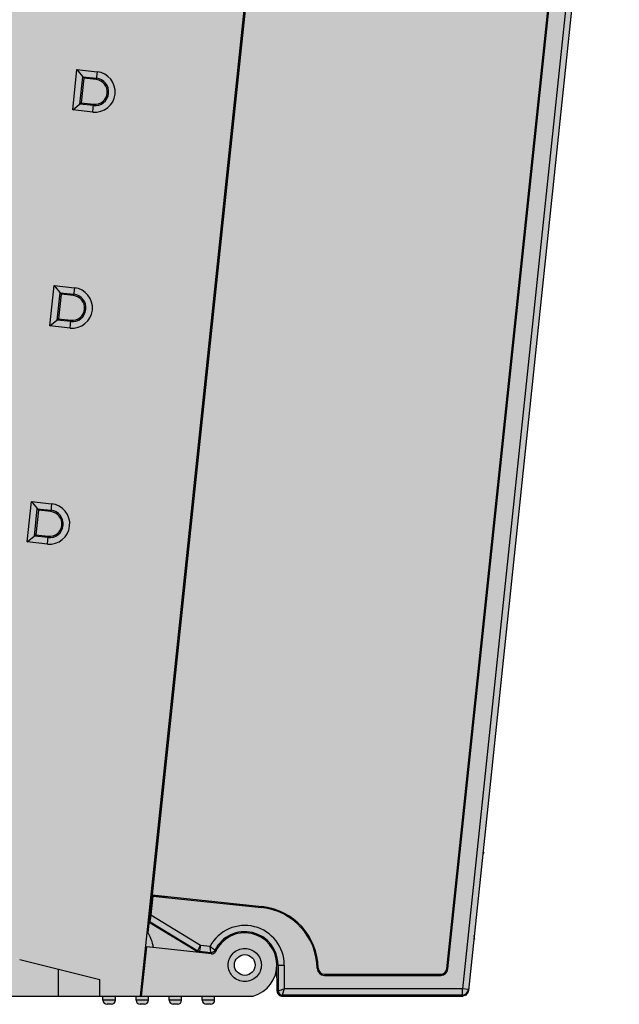
# Model space of a CAD drawing. Units: millimetres. Extents: x 409 to 5633, y 492 to 5392.
# Drawn here: x 5406 to 5435, y 3426 to 3474 of the extents above; entities that cross this region are included whole.
import ezdxf

# ---------------------------------------------------------------- set-up
doc = ezdxf.new("R2010")
doc.units = ezdxf.units.MM

msp = doc.modelspace()

# ---------------------------------------------------------------- hatches: boundary and pattern name
at = {"lineweight": 30}
h = msp.add_hatch(color=252, dxfattribs=at)
h.dxf.hatch_style = 1
h.set_gradient(color1=(147, 149, 152), color2=(199, 200, 202), name='INVCURVED')
edge = h.paths.add_edge_path()
edge.add_arc((5431.465057760477, 3526.248034440196), 2.452031387655642, 161.5378197368046, 265.257538686576)
edge.add_line((5431.262330955989, 3523.804397853304), (5431.262330955989, 3524.27454035345))
edge.add_line((5431.262330955989, 3524.27454035345), (5431.262330955989, 3528.824540353446))
edge.add_line((5431.262330955989, 3528.824540353446), (5369.262330955989, 3528.824540353446))
edge.add_line((5369.262330955989, 3528.824540353446), (5369.262330955989, 3524.274540353477))
edge.add_line((5369.262330955989, 3524.274540353477), (5371.142900956565, 3523.804397853304))
edge.add_arc((5371.501039092221, 3525.396628435803), 1.632011382330146, 257.3235124229992, 454.0619125065131)
edge.add_line((5371.385436581612, 3527.024540353445), (5429.139225330411, 3527.024540353445))
h.paths.add_polyline_path([(5433.262330955989, 3524.774540353452), (5433.262330955989, 3529.024540353445), (5431.262330955989, 3529.024540353445), (5431.262330955989, 3524.274540353477)])
edge = h.paths.add_edge_path()
edge.add_line((5367.048276352289, 3489.343674942691), (5366.955785301601, 3489.145327244478))
edge.add_arc((5368.012330955989, 3491.41109671205), 2.499999999997841, 203.1907708320685, 244.9999999990788, ccw=False)
edge.add_line((5365.714333997879, 3490.426612085197), (5365.262330955989, 3490.574540353453))
edge.add_line((5365.262330955989, 3490.574540353453), (5365.262330955989, 3528.824540353446))
edge.add_line((5365.262330955989, 3528.824540353446), (5367.262330955989, 3528.824540353446))
edge.add_line((5367.262330955989, 3528.824540353446), (5367.262330955989, 3489.678852959472))
edge.add_line((5367.262330955989, 3489.678852959472), (5367.416675380358, 3489.606880972397))
edge.add_arc((5368.012330955989, 3491.411096712047), 1.899999999995072, 222.179253597564, 251.7295390450457, ccw=False)
edge.add_line((5366.604340187176, 3490.135337332336), (5366.002373807016, 3490.332344511298))
edge.add_arc((5368.012330955991, 3491.411096712052), 2.281147529501139, 208.2226367833385, 244.9999999997025)
edge = h.paths.add_edge_path()
edge.add_ellipse((5434.471286118591, 3524.824540353453), major_axis=(-0.7500285588, 1.665397950212366e-16), ratio=0.9999619231, start_angle=180.0000000018065, end_angle=270)
edge.add_line((5434.471286118751, 3525.574540353453), (5433.262330955989, 3525.574540353453))
edge.add_line((5433.262330955989, 3525.574540353453), (5433.262330955989, 3524.774540353452))
edge.add_line((5433.262330955989, 3524.774540353452), (5430.417929923582, 3524.274540353477))
edge.add_line((5430.417929923582, 3524.274540353477), (5428.417929923402, 3527.024540353445))
edge.add_line((5428.417929923402, 3527.024540353445), (5373.793750452973, 3527.024540353445))
edge.add_line((5373.793750452972, 3527.024540353445), (5371.793750452975, 3524.274540353477))
edge.add_line((5371.793750452975, 3524.274540353477), (5367.262330955989, 3524.774540353452))
edge.add_line((5367.262330955989, 3524.774540353452), (5367.262330955989, 3489.919994898906))
edge.add_line((5367.262330955989, 3489.919994898906), (5370.762330955989, 3488.774540353452))
edge.add_line((5370.762330955989, 3488.774540353452), (5372.262330955989, 3488.774540353452))
edge.add_line((5372.262330955989, 3488.774540353452), (5372.262330955989, 3483.059063611317))
edge.add_arc((5372.062330955989, 3481.774540353454), 1.29999999999733, 81.15011690156075, 188.8498830984665)
edge.add_line((5370.777807698123, 3481.574540353453), (5369.562330955989, 3481.574540353453))
edge.add_arc((5369.562330955989, 3479.574540353453), 2, 90, 180)
edge.add_line((5367.562330955989, 3479.574540353453), (5367.562330955991, 3476.891830843651))
edge.add_arc((5372.36233095599, 3476.89183084365), 4.799999999998363, 179.9999999999783, 220.4990559185063)
edge.add_line((5368.71233095599, 3473.774540353499), (5368.71233095599, 3462.574540353453))
edge.add_arc((5370.712330955996, 3462.574540353457), 2.000000000005457, 180.0000000001042, 271.8809282152814)
edge.add_arc((5372.062330955991, 3460.374540353452), 1.300000000001543, 171.1020474407091, 278.849883098375)
edge.add_line((5372.262330955989, 3459.090017095585), (5372.262330955989, 3453.374540353452))
edge.add_line((5372.262330955989, 3453.374540353452), (5370.762330955989, 3453.374540353452))
edge.add_line((5370.762330955989, 3453.374540353452), (5367.262330955989, 3452.229085807998))
edge.add_line((5367.262330955989, 3452.229085807998), (5367.262330955989, 3427.374540353452))
edge.add_line((5367.262330955989, 3427.374540353452), (5371.262330956197, 3428.374540353452))
edge.add_line((5371.262330956197, 3428.374540353452), (5406.118554498087, 3428.374540353452))
edge.add_line((5406.118554498087, 3428.374540353452), (5410.118554498189, 3427.374540353452))
edge.add_line((5410.118554498189, 3427.374540353452), (5410.118554498189, 3426.574540353453))
edge.add_line((5410.118554498189, 3426.574540353453), (5412.06414988379, 3426.574540353453))
edge.add_line((5412.06414988379, 3426.574540353453), (5419.425757336991, 3496.615556632052))
edge.add_line((5419.425757336991, 3496.615556632052), (5435.22131467739, 3496.615556632052))
edge.add_line((5435.22131467739, 3496.615556632052), (5435.22131467739, 3524.824540353475))
h.paths.add_polyline_path([(5374.412330955991, 3511.174540353451), (5374.412330955991, 3510.474540353453), (5370.71233095599, 3510.474540353453), (5370.71233095599, 3511.174540353451)], flags=16)
h.paths.add_polyline_path([(5374.412330955991, 3514.074540353453), (5370.71233095599, 3514.074540353453), (5370.71233095599, 3514.774540353452), (5374.412330955991, 3514.774540353452)], flags=16)
h.paths.add_polyline_path([(5374.412330955991, 3507.574540353453), (5374.412330955991, 3506.874540353452), (5370.71233095599, 3506.874540353452), (5370.71233095599, 3507.574540353453)], flags=16)
h.paths.add_polyline_path([(5374.412330955991, 3517.674540353451), (5370.71233095599, 3517.674540353451), (5370.71233095599, 3518.374540353452), (5374.412330955991, 3518.374540353452)], flags=16)
h.paths.add_polyline_path([(5374.412330955991, 3503.974540353453), (5374.412330955991, 3503.274540353452), (5370.71233095599, 3503.274540353452), (5370.71233095599, 3503.974540353453)], flags=16)
h.paths.add_polyline_path([(5374.412330955991, 3500.374540353452), (5374.412330955991, 3499.674540353451), (5370.71233095599, 3499.674540353451), (5370.71233095599, 3500.374540353452)], flags=16)
edge = h.paths.add_edge_path(flags=0)
edge.add_arc((5410.972703164927, 3480.726544345747), 0.6629112202987668, 264.0000000007713, 444.0000000007877)
edge.add_line((5411.041996256059, 3481.385824069022), (5411.035420242883, 3481.323257482969))
edge.add_arc((5410.972703164935, 3480.726544345747), 0.5999999999994602, -95.99999999879992, 84.00000000120008, ccw=False)
edge.add_line((5410.909986086986, 3480.129831208526), (5410.903410073795, 3480.067264622474))
edge = h.paths.add_edge_path(flags=16)
edge.add_line((5410.10174520699, 3481.802087851453), (5411.071908629714, 3481.700119566811))
edge.add_arc((5410.972703164898, 3480.726544345751), 0.9786165925996044, -95.81824911015639, 84.18175088984361, ccw=False)
edge.add_line((5410.873497700082, 3479.752969124691), (5409.897159659191, 3479.855586387852))
edge.add_line((5409.897159659191, 3479.855586387852), (5410.10174520699, 3481.802087851453))
h.paths.add_polyline_path([(5410.382716833836, 3481.455116788447), (5411.041996220691, 3481.385823732651), (5411.03542024289, 3481.323257483053), (5410.438707105692, 3481.385974560952), (5410.313272949792, 3480.192548286552), (5410.90998608699, 3480.129831208553), (5410.903410109189, 3480.067264958952), (5410.244130722291, 3480.136558014652)], flags=0)
h.paths.add_polyline_path([(5375.162330955991, 3487.374540353452), (5375.162330955991, 3481.174540353451), (5373.762330955989, 3481.174540353451), (5373.762330955989, 3487.374540353452)], flags=16)
h.paths.add_polyline_path([(5374.857095234089, 3487.369304631551), (5374.857095234089, 3481.179776075352), (5374.797747215791, 3481.239124093652), (5374.126914696189, 3481.239124093652), (5374.067566677892, 3481.179776075352), (5374.067566677892, 3487.369304631551), (5374.126914696189, 3487.309956613251), (5374.797747215791, 3487.309956613251)], flags=0)
edge = h.paths.add_edge_path(flags=0)
edge.add_arc((5409.875154300633, 3470.284064444448), 0.6629112202991471, 264.0000000004586, 444.0000000004586)
edge.add_line((5409.944447391768, 3470.943344167721), (5409.937871378592, 3470.880777581669))
edge.add_arc((5409.87515430064, 3470.284064444448), 0.5999999999998404, -95.99999999912723, 84.00000000085458, ccw=False)
edge.add_line((5409.812437222688, 3469.687351307224), (5409.805861209497, 3469.624784721174))
edge = h.paths.add_edge_path(flags=16)
edge.add_line((5409.004196342692, 3471.359607950151), (5409.974359765416, 3471.257639665511))
edge.add_arc((5409.875154300591, 3470.284064444451), 0.9786165926005264, -95.81824911069691, 84.18175088931389, ccw=False)
edge.add_line((5409.775948835766, 3469.310489223393), (5408.799610794889, 3469.413106486552))
edge.add_line((5408.799610794889, 3469.413106486552), (5409.004196342692, 3471.359607950151))
h.paths.add_polyline_path([(5409.285167969625, 3471.012636887039), (5409.944447356389, 3470.943343831352), (5409.937871378592, 3470.880777581651), (5409.34115824139, 3470.943494659652), (5409.209148107566, 3469.687502135535), (5409.146581857989, 3469.694078113353)], flags=0)
h.paths.add_polyline_path([(5375.162330955991, 3472.274540353452), (5375.162330955991, 3457.174540353451), (5373.762330955989, 3457.174540353451), (5373.762330955989, 3472.274540353452)], flags=16)
h.paths.add_polyline_path([(5374.857095234089, 3472.269304631553), (5374.857095234089, 3457.179776075352), (5374.797747215791, 3457.239124093652), (5374.126914696189, 3457.239124093652), (5374.067566677892, 3457.179776075352), (5374.067566677892, 3472.269304631553), (5374.126914696189, 3472.209956613253), (5374.797747215791, 3472.209956613253)], flags=0)
edge = h.paths.add_edge_path(flags=0)
edge.add_arc((5408.777605436331, 3459.841584543046), 0.6629112202991471, 264.0000000004586, 444.000000000475)
edge.add_line((5408.846898527467, 3460.500864266322), (5408.840322514294, 3460.438297680268))
edge.add_arc((5408.77760543634, 3459.841584543046), 0.6000000000000306, -95.9999999993181, 84.0000000006819, ccw=False)
edge.add_line((5408.714888358387, 3459.244871405825), (5408.708312345196, 3459.182304819773))
edge = h.paths.add_edge_path(flags=16)
edge.add_line((5407.90664747839, 3460.917128048752), (5408.876810901096, 3460.815159764114))
edge.add_arc((5408.77760543628, 3459.841584543054), 0.9786165925996044, -95.81824911014547, 84.18175088984361, ccw=False)
edge.add_line((5408.678399971464, 3458.868009321992), (5407.702061930591, 3458.970626585153))
edge.add_line((5407.702061930591, 3458.970626585153), (5407.90664747839, 3460.917128048752))
h.paths.add_polyline_path([(5408.187619105236, 3460.570156985747), (5408.846898492091, 3460.500863929952), (5408.84032251429, 3460.438297680252), (5408.243609377092, 3460.501014758252), (5408.111599243268, 3459.245022234134), (5408.049032993691, 3459.251598211951)], flags=0)
edge = h.paths.add_edge_path(flags=0)
edge.add_arc((5407.680056571986, 3449.399104641652), 0.6629112202993318, 263.9999999972986, 443.9999999972986)
edge.add_line((5407.749349663158, 3450.058384364922), (5407.742773649981, 3449.99581777887))
edge.add_arc((5407.680056571984, 3449.399104641652), 0.6000000000009759, -96.00000000351861, 83.99999999649958, ccw=False)
edge.add_line((5407.617339493987, 3448.802391504436), (5407.610763480814, 3448.739824918383))
edge = h.paths.add_edge_path(flags=16)
edge.add_line((5406.809098614089, 3450.474648147352), (5407.779262036798, 3450.372679862714))
edge.add_arc((5407.680056571991, 3449.399104641652), 0.978616592600492, -95.8182491096158, 84.1817508903842, ccw=False)
edge.add_line((5407.580851107185, 3448.42552942059), (5406.60451306629, 3448.528146683751))
edge.add_line((5406.60451306629, 3448.528146683751), (5406.809098614089, 3450.474648147352))
h.paths.add_polyline_path([(5407.090070240843, 3450.127677084356), (5407.749349627789, 3450.058384028553), (5407.742773649989, 3449.995817778952), (5407.146060512689, 3450.058534856851), (5407.020626356789, 3448.865108582451), (5407.617339493991, 3448.802391504452), (5407.61076351619, 3448.739825254852), (5406.951484129291, 3448.809118310552)], flags=0)
h.paths.add_polyline_path([(5398.062330955989, 3433.374540353452), (5398.062330955989, 3432.774540353452), (5394.562330955989, 3432.774540353452), (5394.562330955989, 3433.374540353452)], flags=16)
h.paths.add_polyline_path([(5397.96233095599, 3433.251207020152), (5398.006080955955, 3433.274540353452), (5397.96233095599, 3433.274540353452)], flags=0)
h.paths.add_polyline_path([(5394.812330955989, 3432.874540353452), (5394.862330955992, 3432.849540355875), (5394.862330955992, 3432.874540353452)], flags=0)
h.paths.add_polyline_path([(5395.362330955992, 3433.199540353453), (5395.362330955992, 3433.251207020119), (5395.062330955989, 3433.411207020119), (5395.062330955989, 3433.199540353453)], flags=16)
h.paths.add_polyline_path([(5397.762330955989, 3432.949540353453), (5397.962330956092, 3432.949540353453), (5397.762330955989, 3432.849540353402)], flags=0)
h.paths.add_polyline_path([(5380.062330955989, 3435.374540353452), (5380.062330955989, 3434.774540353452), (5376.562330955989, 3434.774540353452), (5376.562330955989, 3435.374540353452)], flags=16)
h.paths.add_polyline_path([(5379.96233095599, 3435.251207020152), (5380.006080955955, 3435.274540353452), (5379.96233095599, 3435.274540353452)], flags=0)
h.paths.add_polyline_path([(5376.812330955989, 3434.874540353452), (5376.862330955992, 3434.849540354906), (5376.862330955992, 3434.874540353452)], flags=0)
h.paths.add_polyline_path([(5377.362330955992, 3435.199540353453), (5377.362330955992, 3435.251207020119), (5377.062330955989, 3435.411207020119), (5377.062330955989, 3435.199540353453)], flags=16)
h.paths.add_polyline_path([(5379.762330955989, 3434.949540353453), (5379.962330956092, 3434.949540353453), (5379.762330955989, 3434.849540353402)], flags=0)
h.paths.add_polyline_path([(5369.262330955989, 3524.274540353477), (5369.262330955989, 3528.824540353446), (5367.262330955989, 3528.824540353446), (5367.262330955989, 3524.774540353452)])
h.paths.add_polyline_path([(5367.262330955989, 3426.574540353453), (5367.262330955989, 3452.229085807998), (5365.262330955989, 3451.574540353453), (5365.262330955989, 3426.574540353453)])
h.paths.add_polyline_path([(5369.262330955989, 3426.574540353453), (5369.262330955989, 3427.874540353427), (5367.262330955989, 3427.374540353452), (5367.262330955989, 3426.574540353453)], flags=17)
edge = h.paths.add_edge_path(flags=17)
edge.add_line((5408.118554498189, 3426.574540353453), (5408.118554498189, 3427.874540353439))
edge.add_line((5408.118554498189, 3427.874540353439), (5406.23798449762, 3428.344682853598))
edge.add_arc((5405.995448872585, 3427.374540353449), 1.000000000003693, 75.96375653219991, 89.99999999979156)
edge.add_line((5405.995448872589, 3428.374540353452), (5371.38543658159, 3428.374540353452))
edge.add_arc((5371.385436581592, 3427.374540353454), 0.999999999998181, 90.00000000015633, 104.0362434673957)
edge.add_line((5371.142900956565, 3428.3446828536), (5369.262330955989, 3427.874540353454))
edge.add_line((5369.262330955989, 3427.874540353454), (5369.262330955989, 3426.574540353453))
edge.add_line((5369.262330955989, 3426.574540353453), (5408.118554498189, 3426.574540353453))
h.paths.add_polyline_path([(5410.118554498189, 3426.574540353453), (5410.118554498189, 3427.374540353452), (5408.118554498189, 3427.874540353439), (5408.118554498189, 3426.574540353453)], flags=17)
h.paths.add_polyline_path([(5410.862330955992, 3426.374540353452), (5410.862330955992, 3426.574540353453), (5410.262330955989, 3426.574540353453), (5410.262330955989, 3426.374540353452)])
edge = h.paths.add_edge_path()
edge.add_arc((5410.662330955991, 3426.374540353452), 0.2000000000007276, 270, 360)
edge.add_line((5410.862330955992, 3426.374540353452), (5410.262330955989, 3426.374540353452))
edge.add_arc((5410.46233095599, 3426.374540353452), 0.2000000000007276, 180, 270)
edge.add_line((5410.46233095599, 3426.174540353451), (5410.662330955991, 3426.174540353451))
edge = h.paths.add_edge_path()
edge.add_arc((5412.262330955989, 3426.374540353452), 0.2000000000007276, 270, 360)
edge.add_line((5412.46233095599, 3426.374540353452), (5411.862330955992, 3426.374540353452))
edge.add_arc((5412.062330955991, 3426.37454035345), 0.1999999999989086, 179.9999999994789, 269.9999999994789)
edge.add_line((5412.062330955989, 3426.174540353451), (5412.262330955989, 3426.174540353451))
h.paths.add_polyline_path([(5412.46233095599, 3426.374540353452), (5412.46233095599, 3426.574540353453), (5412.127329436091, 3426.574540353453), (5411.862330955992, 3426.574540353453), (5411.862330955992, 3426.374540353452)])
edge = h.paths.add_edge_path()
edge.add_arc((5413.86233095599, 3426.37454035345), 0.1999999999989086, 270.0000000005211, 360.0000000005211)
edge.add_line((5414.062330955989, 3426.374540353452), (5413.46233095599, 3426.374540353452))
edge.add_arc((5413.662330955991, 3426.374540353452), 0.2000000000007276, 180, 270)
edge.add_line((5413.662330955991, 3426.174540353451), (5413.862330955992, 3426.174540353451))
h.paths.add_polyline_path([(5414.062330955989, 3426.374540353452), (5414.062330955989, 3426.574540353453), (5413.46233095599, 3426.574540353453), (5413.46233095599, 3426.374540353452)])
edge = h.paths.add_edge_path(flags=16)
edge.add_spline(control_points=[(5415.439424373639, 3428.987476886385), (5415.43942399777, 3428.987477217133), (5415.439423621901, 3428.987477547882), (5415.439423246033, 3428.987477878631)], knot_values=[0.0006596605967348824, 0.0006596605967348824, 0.0006596605967348824, 0.0006596605967348824, 0.0006645528390136345, 0.0006645528390136345, 0.0006645528390136345, 0.0006645528390136345], degree=3, periodic=0)
edge.add_line((5415.439422220152, 3428.987478781361), (5414.983919941078, 3429.035354000018))
edge.add_line((5414.983919941078, 3429.035354000018), (5414.93020751208, 3428.739351054905))
edge.add_line((5414.93020751208, 3428.739351054905), (5415.475781291316, 3428.682008940077))
edge.add_line((5415.475781291316, 3428.682008940077), (5415.456864265991, 3428.838170558452))
edge.add_line((5415.456864265991, 3428.838170558452), (5415.439424373639, 3428.987476886387))
edge = h.paths.add_edge_path(flags=16)
edge.add_spline(control_points=[(5415.675770684589, 3428.791872472151), (5415.625642472289, 3428.831098231452), (5415.546344282073, 3428.895715640812), (5415.468417902754, 3428.961963831331), (5415.439424373639, 3428.987476886385)], knot_values=[0.0006645528388333766, 0.0006645528388333766, 0.0006645528388333766, 0.0006645528388333766, 0.6226252813388333, 0.9999999999999999, 0.9999999999999999, 0.9999999999999999, 0.9999999999999999], degree=3, periodic=0)
edge.add_line((5415.439424373639, 3428.987476886385), (5415.456864265991, 3428.838170558452))
edge.add_line((5415.456864265991, 3428.838170558452), (5415.475781291314, 3428.682008940086))
edge.add_arc((5415.496683061891, 3428.880917019249), 0.2000032698969566, 264.0012282167028, 310.3756748375031)
edge.add_arc((5415.494690044492, 3428.882569625468), 0.2025538121044133, 310.502329973747, 326.775936379584)
edge.add_arc((5415.498387708223, 3428.880155588917), 0.1981379038985801, 326.774033728447, 333.5405711369699)
edge = h.paths.add_edge_path(flags=17)
edge.add_ellipse((5412.580992284991, 3430.498460642451), major_axis=(-0.03468648570000017, -0.3301134081000009), ratio=0.0078873144, start_angle=0.08601445619717651, end_angle=89.78601450390153, ccw=False)
edge.add_line((5412.546592581632, 3430.168174982004), (5414.847101365645, 3428.76742970186))
edge.add_line((5414.847101365645, 3428.76742970186), (5414.86575552839, 3428.803958979452))
edge.add_line((5414.86575552839, 3428.803958979452), (5414.983919827137, 3429.035353372103))
edge.add_line((5414.983919827137, 3429.035353372103), (5414.983919948882, 3429.03535404303))
edge.add_line((5414.983919948882, 3429.03535404303), (5412.583466429995, 3430.496954172748))
edge = h.paths.add_edge_path(flags=16)
edge.add_ellipse((5412.580992284991, 3430.498460642451), major_axis=(-0.03468648570000017, -0.3301134081000009), ratio=0.0078873144, start_angle=0.08601454010823363, end_angle=89.78601454177605)
edge.add_line((5412.583466429991, 3430.496954172695), (5412.678950702291, 3431.405426338752))
edge.add_line((5412.678950702291, 3431.405426338752), (5412.668668937291, 3431.432833814251))
edge.add_line((5412.668668937291, 3431.432833814251), (5412.671158533791, 3431.456520742664))
edge.add_line((5412.671158533791, 3431.456520742664), (5412.632102758897, 3431.460625670017))
edge.add_line((5412.632102758897, 3431.460625670017), (5412.495835369427, 3430.164128063847))
edge.add_line((5412.495835369427, 3430.164128063847), (5412.546309747162, 3430.168347195649))
edge = h.paths.add_edge_path(flags=17)
edge.add_line((5412.495835369427, 3430.164128063847), (5412.632102758897, 3431.460625670017))
edge.add_line((5412.632102758897, 3431.460625670017), (5412.639046007789, 3431.459895905153))
edge.add_line((5412.639046007789, 3431.459895905153), (5412.628764242789, 3431.487303380653))
edge.add_line((5412.628764242789, 3431.487303380653), (5413.250332059626, 3437.401126123303))
edge.add_line((5413.250332059626, 3437.401126123303), (5413.202597223641, 3437.406143256701))
edge.add_line((5413.202597223641, 3437.406143256701), (5412.392087520537, 3429.694658547718))
edge.add_arc((5410.762330955989, 3428.574540353433), 1.977566997311742, 32.02320034682589, 34.500418815296996, ccw=False)
edge.add_line((5412.43897840679, 3429.623170199746), (5412.495835369427, 3430.164128063847))
edge = h.paths.add_edge_path(flags=17)
edge.add_spline(control_points=[(5419.029819591797, 3426.924293664464), (5419.029820829528, 3426.924294084092), (5419.029822067263, 3426.924294503722), (5419.029823304998, 3426.924294923352)], knot_values=[0.9995150099899175, 0.9995150099899175, 0.9995150099899175, 0.9995150099899175, 0.9995274028515752, 0.9995274028515752, 0.9995274028515752, 0.9995274028515752], degree=3, periodic=0)
edge.add_line((5419.029823304998, 3426.924294923352), (5419.029820011408, 3426.924294923352))
edge.add_line((5419.029820011408, 3426.924294923352), (5418.929827315776, 3426.624306346361))
edge.add_arc((5418.929829154094, 3426.824311161457), 0.2000048151051388, 180.0040514565359, 269.9994733731086, ccw=False)
edge.add_line((5418.729824339491, 3426.824297018866), (5418.729824339491, 3428.074540353453))
edge.add_line((5418.729824339491, 3428.074540353453), (5419.029820227192, 3428.074540353453))
edge.add_line((5419.029820227192, 3428.074540353453), (5419.029820227192, 3426.924293879883))
edge = h.paths.add_edge_path(flags=17)
edge.add_line((5418.729824339491, 3428.074540353453), (5419.029820227192, 3428.074540353453))
edge.add_arc((5417.118554498191, 3428.074540353453), 1.911265729000661, 0, 151.4671838598611)
edge.add_line((5415.439424078824, 3428.987479410351), (5415.456864265991, 3428.838170558452))
edge.add_line((5415.456864265991, 3428.838170558452), (5415.475781291312, 3428.682008940086))
edge.add_arc((5415.496683061891, 3428.880917019254), 0.2000032699025738, 264.0012282163479, 310.3756748370859)
edge.add_arc((5415.494690044512, 3428.882569625477), 0.2025538121006963, 310.5023299685549, 332.6142956605258)
edge.add_arc((5417.118554498193, 3428.074540353453), 1.611269841299685, 0, 153.6622453573043, ccw=False)
h.paths.add_polyline_path([(5415.662330955991, 3426.374540353452), (5415.662330955991, 3426.574540353453), (5415.062330955989, 3426.574540353453), (5415.062330955989, 3426.374540353452)])
edge = h.paths.add_edge_path()
edge.add_line((5415.662330955991, 3426.374540353452), (5415.062330955989, 3426.374540353452))
edge.add_arc((5415.262330955989, 3426.374540353452), 0.2000000000007276, 180, 270)
edge.add_line((5415.262330955989, 3426.174540353451), (5415.46233095599, 3426.174540353451))
edge.add_arc((5415.46233095599, 3426.374540353452), 0.2000000000007276, 270, 360)
edge = h.paths.add_edge_path(flags=17)
edge.add_arc((5417.118554498189, 3428.074540353453), 1.552360356100365, 284.9235101602829, 514.8962047338089)
edge.add_arc((5415.531753446692, 3428.81794049945), 0.1999470838971665, 264.01026646116395, 334.90657380676356, ccw=False)
edge.add_line((5415.510888916575, 3428.619085004826), (5412.37684125009, 3428.948486688152))
edge.add_line((5412.37684125009, 3428.948486688152), (5412.127329436091, 3426.574540353453))
edge.add_line((5412.127329436091, 3426.574540353453), (5412.46233095599, 3426.574540353453))
edge.add_line((5412.46233095599, 3426.574540353453), (5417.518332780732, 3426.574540353453))
edge = h.paths.add_edge_path(flags=16)
edge.add_arc((5417.118554498189, 3428.074540353453), 0.5, 0, 360)
h = msp.add_hatch(color=252, dxfattribs=at)
h.dxf.hatch_style = 1
h.set_gradient(color1=(147, 149, 152), color2=(199, 200, 202), name='INVCURVED')
h.paths.add_polyline_path([(5427.65172910814, 3426.57502828862), (5427.933268642089, 3426.843170391352), (5435.216993350943, 3496.143181809639), (5434.918636777991, 3496.474540353453), (5419.465887040591, 3496.479739928152), (5412.535540582841, 3430.541897934852), (5414.983956482989, 3429.035555378252), (5415.43923520399, 3428.987498437553), (5417.166031527264, 3429.985216311996), (5419.029820227192, 3428.074540353453), (5418.680605610542, 3426.806872649036), (5418.899964314991, 3426.574540353453)])
h = msp.add_hatch(color=252, dxfattribs=at)
h.dxf.hatch_style = 1
h.set_gradient(color1=(147, 149, 152), color2=(199, 200, 202), name='INVCURVED')
h.paths.add_polyline_path([(5435.216993346599, 3496.143181814465, 0.4452286853158468), (5434.918636777991, 3496.474540353453)])
edge = h.paths.add_edge_path()
edge.add_spline(control_points=[(5418.72846233919, 3426.671642560852), (5418.745888796289, 3426.642485686853), (5418.79691103569, 3426.592501063553), (5418.86599751289, 3426.574541905553), (5418.899964314991, 3426.574540353453)], knot_values=[0, 0, 0, 0, 0.5000066157, 1, 1, 1, 1], degree=3, periodic=0)
edge.add_line((5418.899964314991, 3426.574540353453), (5418.824906407805, 3426.65403743073))
edge.add_arc((5418.929829154091, 3426.824311161452), 0.2000048151000089, 208.3509683432391, 238.3586065221908, ccw=False)
edge.add_line((5418.753813861993, 3426.729334622189), (5418.70430822502, 3426.781768184426))
edge.add_line((5418.70430822502, 3426.781768184424), (5418.699967056506, 3426.774532737996))
edge.add_line((5418.699967056506, 3426.774532737996), (5418.72846018241, 3426.671673294968))
edge.add_line((5418.72846018241, 3426.671673294968), (5418.728600194823, 3426.671439937154))
h.paths.add_polyline_path([(5418.709059055014, 3426.704015184809), (5418.7284601801, 3426.671673303306), (5418.699951354549, 3426.774589421651), (5418.680605610545, 3426.806872642346, 0.04461084703533955), (5418.683797648569, 3426.771387781764, 0.05329037851040363), (5418.695822751935, 3426.730306108873, 0.0370190790052017)])
edge = h.paths.add_edge_path()
edge.add_spline(control_points=[(5427.651729108089, 3426.575028288553), (5427.720683001389, 3426.579017688851), (5427.860355997491, 3426.637836141652), (5427.926053004092, 3426.774518181752), (5427.933268642089, 3426.843170391352)], knot_values=[0, 0, 0, 0, 0.5001406128, 1, 1, 1, 1], degree=3, periodic=0)
edge.add_line((5427.933268642089, 3426.843170391352), (5427.927310311301, 3426.837495595617))
edge.add_arc((5427.640150434891, 3426.924299078451), 0.2999927319999948, -75.97323333430842, -16.819162366157684, ccw=False)
edge.add_line((5427.712861220945, 3426.633251348958), (5427.651729108064, 3426.575028288549))
h.paths.add_polyline_path([(5427.927310311301, 3426.837495595617), (5427.712861220945, 3426.633251348958, 0.2639970152348041)], flags=17)
h = msp.add_hatch(color=252, dxfattribs=at)
h.dxf.hatch_style = 1
h.set_gradient(color1=(147, 149, 152), color2=(147, 149, 152), name='INVCURVED')
h.paths.add_polyline_path([(5409.944447356404, 3470.94334383135), (5409.977447074489, 3471.257315176252), (5409.004196342692, 3471.359607950151), (5409.285167969538, 3471.012636887148)])
h.paths.add_polyline_path([(5409.81243722259, 3469.687351307235, 1), (5409.937871378472, 3470.88077758168), (5409.34115824139, 3470.943494659652), (5409.21572408549, 3469.750068385252)])
h.paths.add_polyline_path([(5409.812437222688, 3469.687351307224), (5409.805861209497, 3469.624784721174, 1), (5409.944447391757, 3470.943344167723), (5409.944447356404, 3470.94334383135), (5409.937871378581, 3470.880777581669, -1)], flags=17)
h.paths.add_polyline_path([(5409.805861244862, 3469.624785057655), (5409.812437222688, 3469.687351307224), (5409.21572408549, 3469.750068385252), (5409.146581857931, 3469.694078113358)])
h.paths.add_polyline_path([(5409.34115824139, 3470.943494659652), (5409.285167969494, 3471.012636887199), (5409.146581857996, 3469.694078113413), (5409.21572408549, 3469.750068385252)])
h.paths.add_polyline_path([(5409.937871378581, 3470.880777581669), (5409.944447356404, 3470.94334383135), (5409.285167969538, 3471.012636887148), (5409.34115824139, 3470.943494659652)])
h.paths.add_polyline_path([(5409.146581857996, 3469.694078113413), (5409.285167969494, 3471.012636887199), (5409.004196342692, 3471.359607950151), (5408.799610794889, 3469.413106486552)])
h.paths.add_polyline_path([(5409.77286152669, 3469.310813712653), (5409.805861244862, 3469.624785057655), (5409.146581857931, 3469.694078113358), (5408.799610794889, 3469.413106486552)])
h.paths.add_polyline_path([(5409.977447589154, 3471.257320072962), (5409.944447391757, 3470.943344167723, -1), (5409.805861209497, 3469.624784721174), (5409.772861012025, 3469.310808815942, 1)])
h = msp.add_hatch(color=252, dxfattribs=at)
h.dxf.hatch_style = 1
h.set_gradient(color1=(147, 149, 152), color2=(147, 149, 152), name='INVCURVED')
h.paths.add_polyline_path([(5408.846898492106, 3460.50086392995), (5408.879898210191, 3460.814835274852), (5407.90664747839, 3460.917128048752), (5408.187619105236, 3460.570156985747)])
h.paths.add_polyline_path([(5408.714888358289, 3459.244871405836, 1), (5408.840322514174, 3460.438297680281), (5408.243609377092, 3460.501014758252), (5408.118175221189, 3459.307588483853)])
h.paths.add_polyline_path([(5408.714888358387, 3459.244871405825), (5408.708312345196, 3459.182304819773, 1), (5408.846898527459, 3460.500864266323), (5408.846898492106, 3460.50086392995), (5408.840322514283, 3460.43829768027, -1)], flags=17)
h.paths.add_polyline_path([(5408.708312380561, 3459.182305156255), (5408.714888358387, 3459.244871405825), (5408.118175221189, 3459.307588483853), (5408.049032993629, 3459.251598211958)])
h.paths.add_polyline_path([(5408.243609377092, 3460.501014758252), (5408.187619105196, 3460.570156985797), (5408.049032993698, 3459.251598212013), (5408.118175221189, 3459.307588483853)])
h.paths.add_polyline_path([(5408.840322514283, 3460.43829768027), (5408.846898492106, 3460.50086392995), (5408.187619105236, 3460.570156985747), (5408.243609377092, 3460.501014758252)])
h.paths.add_polyline_path([(5408.049032993698, 3459.251598212013), (5408.187619105196, 3460.570156985797), (5407.90664747839, 3460.917128048752), (5407.702061930591, 3458.970626585153)])
h.paths.add_polyline_path([(5408.675312662392, 3458.868333811251), (5408.708312380561, 3459.182305156255), (5408.049032993629, 3459.251598211958), (5407.702061930591, 3458.970626585153)])
h.paths.add_polyline_path([(5408.879898724856, 3460.814840171563), (5408.846898527459, 3460.500864266323, -1), (5408.708312345196, 3459.182304819773), (5408.675312147727, 3458.868328914541, 1)])
h = msp.add_hatch(color=252, dxfattribs=at)
h.dxf.hatch_style = 1
h.set_gradient(color1=(147, 149, 152), color2=(147, 149, 152), name='INVCURVED')
h.paths.add_polyline_path([(5407.749349627804, 3450.058384028551), (5407.782349345889, 3450.372355373453), (5406.809098614089, 3450.474648147352), (5407.090070240938, 3450.127677084347)])
h.paths.add_polyline_path([(5407.617339493987, 3448.802391504436, 1), (5407.742773649872, 3449.995817778881), (5407.14606051279, 3450.058534856853), (5407.020626356891, 3448.865108582451)])
h.paths.add_polyline_path([(5407.617339494089, 3448.802391504425), (5407.610763480894, 3448.739824918373, 1), (5407.749349663158, 3450.058384364922), (5407.749349627804, 3450.058384028551), (5407.742773649981, 3449.99581777887, -1)], flags=17)
h.paths.add_polyline_path([(5407.610763516263, 3448.739825254856), (5407.617339494089, 3448.802391504425), (5407.020626356891, 3448.865108582451), (5406.951484129331, 3448.809118310559)])
h.paths.add_polyline_path([(5407.14606051279, 3450.058534856853), (5407.090070240894, 3450.127677084398), (5406.951484129397, 3448.809118310613), (5407.020626356891, 3448.865108582451)])
h.paths.add_polyline_path([(5407.742773649981, 3449.99581777887), (5407.749349627804, 3450.058384028551), (5407.090070240938, 3450.127677084347), (5407.14606051279, 3450.058534856853)])
h.paths.add_polyline_path([(5406.951484129397, 3448.809118310613), (5407.090070240894, 3450.127677084398), (5406.809098614089, 3450.474648147352), (5406.60451306629, 3448.528146683751)])
h.paths.add_polyline_path([(5407.57776379809, 3448.425853909852), (5407.610763516263, 3448.739825254856), (5406.951484129331, 3448.809118310559), (5406.60451306629, 3448.528146683751)])
h.paths.add_polyline_path([(5407.782349860554, 3450.372360270163), (5407.749349663158, 3450.058384364922, -1), (5407.610763480894, 3448.739824918373), (5407.577763283425, 3448.425849013141, 1)])
h = msp.add_hatch(color=252, dxfattribs=at)
h.dxf.hatch_style = 1
h.set_gradient(color1=(147, 149, 152), color2=(147, 149, 152), name='INVCURVED')
h.paths.add_polyline_path([(5418.67091485429, 3428.074540353055), (5418.68060142588, 3426.806879625512), (5418.699976194992, 3426.774547969151), (5418.729824339491, 3426.824296015053), (5418.729824339491, 3428.074540353453, 0.7922985024881251), (5415.675835056547, 3428.792001930251, -0.02971575359454221), (5415.664133249502, 3428.771587433088, -0.07112658329584146), (5415.626244485826, 3428.728551848033, -0.2051543272749371), (5415.475781291312, 3428.682008940086), (5415.475781321176, 3428.682008693553, 0.002906285165941295), (5415.51081775688, 3428.619092483992, 0.3196140443374049), (5415.712801818943, 3428.733085780876, -0.8018574661585167)])
edge = h.paths.add_edge_path(flags=17)
edge.add_arc((5415.494690044157, 3428.882569625166), 0.202553812100011, -49.49766988925266, -33.22406350423181)
edge.add_arc((5415.498387708689, 3428.880155589852), 0.198137903899882, -33.22596657914393, -26.45942916527584)
edge.add_spline(control_points=[(5415.675770684589, 3428.791872472151), (5415.625642472289, 3428.831098231452), (5415.546344282073, 3428.895715640812), (5415.468417902754, 3428.961963831331), (5415.439424373639, 3428.987476886385)], knot_values=[0.0006645528390136768, 0.0006645528390136768, 0.0006645528390136768, 0.0006645528390136768, 0.6226252813390136, 1, 1, 1, 1], degree=3, periodic=0)
edge.add_line((5415.439424373639, 3428.987476886385), (5415.456864265991, 3428.838170558451))
edge.add_line((5415.456864265991, 3428.838170558452), (5415.475781291312, 3428.682008940086))
edge.add_arc((5415.496683061898, 3428.880917019251), 0.2000032699000014, 264.0012282148051, 310.3756748449825)
h.paths.add_polyline_path([(5415.510817756869, 3428.619092484012, -0.00290629705831892), (5415.475781179299, 3428.682008951851), (5414.93020751829, 3428.739351054252), (5414.910880752788, 3428.682148404045)], flags=17)
edge = h.paths.add_edge_path(flags=17)
edge.add_spline(control_points=[(5414.847101361389, 3428.767429704452), (5414.87207651879, 3428.752222916752), (5414.901127253092, 3428.742407695252), (5414.93020751829, 3428.739351054252)], knot_values=[0, 0, 0, 0, 1, 1, 1, 1], degree=3, periodic=0)
edge.add_line((5414.930207512163, 3428.739351055367), (5414.983919827137, 3429.035353372103))
edge.add_line((5414.983919827137, 3429.035353372103), (5414.86575552839, 3428.803958979453))
edge.add_line((5414.86575552839, 3428.803958979452), (5414.847101365816, 3428.767429702193))
h.paths.add_polyline_path([(5417.518332780732, 3426.574540353453, 1.569272956146886), (5415.712829017055, 3428.73314383574, -0.3196037894675147), (5415.510888916582, 3428.619085004824), (5414.910880752788, 3428.682148404045), (5414.930207504618, 3428.739351013784), (5414.983919827137, 3429.035353372103), (5414.86575552839, 3428.803958979452), (5414.847101365645, 3428.76742970186), (5412.546309747191, 3430.168347195651), (5412.495835369427, 3430.164128063847), (5412.43897840679, 3429.623170199746, 0.01080932560466837), (5412.392087520537, 3429.694658547718), (5412.06414988379, 3426.574540353453), (5412.118554498189, 3426.574540353453)])
h.paths.add_polyline_path([(5417.118554498189, 3428.574540353453, -1), (5417.118554498189, 3427.574540353453, -1)], flags=16)
edge = h.paths.add_edge_path(flags=16)
edge.add_line((5414.983919827137, 3429.035353372103), (5414.86575552839, 3428.803958979453))
edge.add_line((5414.86575552839, 3428.803958979452), (5414.8471013659, 3428.767429702357))
edge.add_spline(control_points=[(5414.847101361389, 3428.767429704452), (5414.87207651879, 3428.752222916752), (5414.901127253092, 3428.742407695252), (5414.93020751829, 3428.739351054252)], knot_values=[0, 0, 0, 0, 1, 1, 1, 1], degree=3, periodic=0)
edge.add_line((5414.930207512203, 3428.739351055592), (5414.983919827137, 3429.035353372103))

# ---------------------------------------------------------------- linework, layer by layer
at = {"linetype": 'Continuous'}
for p, q in [((5419.425757336991, 3496.615556632052), (5412.06414988379, 3426.574540353453)), ((5434.918636777991, 3496.174540353451), (5427.640142690092, 3426.924294923352)), ((5435.216993346592, 3496.143181814452), (5427.933271043392, 3426.843193237952)), ((5419.32546273699, 3495.076901560153), (5412.639046007789, 3431.459895905153)), ((5426.88729046789, 3427.893140899052), (5433.913765172289, 3494.745582065252)), ((5426.937015845891, 3427.887907656652), (5433.963491950992, 3494.740362149352)), ((5427.699822441391, 3435.279118519053), (5433.94871719649, 3494.733380655152)), ((5408.799610794889, 3469.413106486552), (5409.004196342692, 3471.359607950151)), ((5409.004196342692, 3471.359607950151), (5409.34115824139, 3470.943494659652)), ((5409.004196342692, 3471.359607950151), (5409.977447074489, 3471.257315176252)), ((5409.146581857989, 3469.694078113353), (5409.28516796949, 3471.012636887051)), ((5409.28516796949, 3471.012636887051), (5409.944447356389, 3470.943343831352)), ((5409.977447074489, 3471.257315176252), (5409.937871378592, 3470.880777581651)), ((5409.34115824139, 3470.943494659652), (5409.215724085389, 3469.750068385152)), ((5409.937871378592, 3470.880777581651), (5409.34115824139, 3470.943494659652)), ((5408.799610794889, 3469.413106486552), (5409.215724085389, 3469.750068385152)), ((5409.805861244789, 3469.624785057553), (5409.146581857989, 3469.694078113353)), ((5409.215724085389, 3469.750068385152), (5409.812437222692, 3469.687351307251)), ((5409.77286152669, 3469.310813712653), (5409.812437222692, 3469.687351307251)), ((5409.77286152669, 3469.310813712653), (5408.799610794889, 3469.413106486552)), ((5407.702061930591, 3458.970626585153), (5407.90664747839, 3460.917128048752)), ((5407.90664747839, 3460.917128048752), (5408.243609377092, 3460.501014758252)), ((5407.90664747839, 3460.917128048752), (5408.879898210191, 3460.814835274852)), ((5408.049032993691, 3459.251598211951), (5408.187619105189, 3460.570156985752)), ((5408.187619105189, 3460.570156985752), (5408.846898492091, 3460.500863929952)), ((5408.879898210191, 3460.814835274852), (5408.84032251429, 3460.438297680252)), ((5408.243609377092, 3460.501014758252), (5408.11817522109, 3459.307588483753)), ((5408.84032251429, 3460.438297680252), (5408.243609377092, 3460.501014758252)), ((5407.702061930591, 3458.970626585153), (5408.11817522109, 3459.307588483753)), ((5408.708312380491, 3459.182305156151), (5408.049032993691, 3459.251598211951)), ((5408.11817522109, 3459.307588483753), (5408.71488835839, 3459.244871405852)), ((5408.675312662392, 3458.868333811251), (5408.71488835839, 3459.244871405852)), ((5408.675312662392, 3458.868333811251), (5407.702061930591, 3458.970626585153)), ((5406.60451306629, 3448.528146683751), (5406.809098614089, 3450.474648147352)), ((5406.809098614089, 3450.474648147352), (5407.146060512689, 3450.058534856851)), ((5406.809098614089, 3450.474648147352), (5407.782349345889, 3450.372355373453)), ((5406.951484129291, 3448.809118310552), (5407.090070240891, 3450.127677084352)), ((5407.146060512689, 3450.058534856851), (5407.020626356789, 3448.865108582451)), ((5407.090070240891, 3450.127677084352), (5407.749349627789, 3450.058384028553)), ((5407.742773649989, 3449.995817778952), (5407.146060512689, 3450.058534856851)), ((5407.782349345889, 3450.372355373453), (5407.742773649989, 3449.995817778952)), ((5406.60451306629, 3448.528146683751), (5407.020626356789, 3448.865108582451)), ((5407.61076351619, 3448.739825254852), (5406.951484129291, 3448.809118310552)), ((5407.020626356789, 3448.865108582451), (5407.617339493991, 3448.802391504452)), ((5407.57776379809, 3448.425853909852), (5407.617339493991, 3448.802391504452)), ((5407.57776379809, 3448.425853909852), (5406.60451306629, 3448.528146683751)), ((5412.628764242789, 3431.487303380653), (5413.254528207592, 3437.441049804353)), ((5413.19258508609, 3437.219047379152), (5413.227158997091, 3437.180649160951)), ((5413.202597223644, 3437.406143256743), (5413.263350651319, 3437.399757814188)), ((5413.22587487409, 3437.168431545952), (5413.182260115391, 3437.129160640952)), ((5427.660217119792, 3435.247046761951), (5427.699822441391, 3435.279118519053)), ((5427.699822441391, 3435.279118519053), (5427.66398390209, 3435.282885301252)), ((5427.48906675019, 3433.390804103552), (5427.46537982189, 3433.393293700052)), ((5427.467869418389, 3433.416980628452), (5427.48906675019, 3433.390804103552)), ((5427.48906675019, 3433.390804103552), (5427.426349672289, 3432.794090966352)), ((5427.400173147391, 3432.772893634452), (5427.426349672289, 3432.794090966352)), ((5427.402662743891, 3432.796580562852), (5427.426349672289, 3432.794090966352)), ((5412.632102758889, 3431.460625669952), (5412.43897840679, 3429.623170199751)), ((5412.678950702291, 3431.405426338752), (5412.583466429991, 3430.496954172751)), ((5412.639046007789, 3431.459895905153), (5412.628764242789, 3431.487303380653)), ((5412.639046007789, 3431.459895905153), (5417.937782284389, 3430.902976280851)), ((5412.668668937291, 3431.432833814251), (5412.671158533791, 3431.456520742651)), ((5412.668668937291, 3431.432833814251), (5412.678950702291, 3431.405426338752)), ((5412.668668937291, 3431.432833814251), (5413.325778489092, 3431.363768817351)), ((5412.678950702291, 3431.405426338752), (5417.932990601392, 3430.853204493053)), ((5413.328268085592, 3431.387455745653), (5413.325778489092, 3431.363768817351)), ((5413.35195501399, 3431.384966149251), (5413.325778489092, 3431.363768817351)), ((5416.48705122239, 3431.055454259753), (5416.508248554292, 3431.029277734851)), ((5416.510738150791, 3431.052964663251), (5416.508248554292, 3431.029277734851)), ((5416.508248554292, 3431.029277734851), (5417.10496169149, 3430.966560656852)), ((5417.10496169149, 3430.966560656852), (5417.10745128799, 3430.990247585252)), ((5417.131138216391, 3430.987757988752), (5417.10496169149, 3430.966560656852)), ((5417.932990601392, 3430.853204493053), (5417.978739438891, 3430.894319418752)), ((5412.495835369489, 3430.164128063852), (5412.546309747191, 3430.168347195651)), ((5412.53938040389, 3430.102681181452), (5412.495835369489, 3430.164128063852)), ((5414.827510031992, 3428.709468568852), (5412.539276609292, 3430.102739565753)), ((5412.546309747191, 3430.168347195651), (5414.847101361389, 3428.767429704452)), ((5412.583466429991, 3430.496954172751), (5414.983920035891, 3429.035353990052)), ((5426.924442557091, 3427.901871708653), (5427.114463047092, 3429.709795904952)), ((5427.078624507791, 3429.713562687251), (5427.114463047092, 3429.709795904952)), ((5427.08239128999, 3429.749401226552), (5427.114463047092, 3429.709795904952)), ((5412.127329436091, 3426.574540353453), (5412.37684125009, 3428.948486688152)), ((5415.51081775839, 3428.619092483852), (5412.37684125009, 3428.948486688152)), ((5414.827518263592, 3428.709468371451), (5414.847101361389, 3428.767429704452)), ((5414.84710136319, 3428.767429697053), (5414.86575552839, 3428.803958979452)), ((5414.86575552839, 3428.803958979452), (5414.984013199391, 3429.035536217652)), ((5414.910880752792, 3428.682148404052), (5414.93020751829, 3428.739351054252)), ((5414.983956482989, 3429.035555378252), (5414.93020751089, 3428.739351048353)), ((5414.93020751829, 3428.739351054252), (5415.475781179292, 3428.682008951851)), ((5414.983920035891, 3429.035353990052), (5415.43923520399, 3428.987498437553)), ((5415.456864265991, 3428.838170558452), (5415.439400698691, 3428.987679572252)), ((5415.475781296089, 3428.682008900652), (5415.456864265991, 3428.838170558452)), ((5406.237984497689, 3428.344682853553), (5410.118554498189, 3427.374540353452)), ((5408.118554498189, 3426.574540353453), (5408.118554498189, 3427.874540353452)), ((5418.680601492491, 3426.806870908253), (5418.67091485429, 3428.074540353055)), ((5418.729824339491, 3428.074540353453), (5418.729824339491, 3426.824296015053)), ((5418.729824339491, 3428.074540353453), (5419.029820227192, 3428.074540353453)), ((5419.029820227192, 3428.074540353453), (5419.029820227192, 3426.924294923352)), ((5420.618600633792, 3427.918803956152), (5420.662974017891, 3427.962706969753)), ((5426.937015845891, 3427.887907656652), (5426.924442557091, 3427.901871708653)), ((5410.118554498189, 3426.574540353453), (5410.118554498189, 3427.374540353452)), ((5420.968067963189, 3427.624540353452), (5426.588979340391, 3427.624540353452)), ((5421.018501191589, 3427.624540353452), (5420.96850119159, 3427.574540353453)), ((5420.96850119159, 3427.574540353453), (5426.588986197192, 3427.574540353453)), ((5422.159497317389, 3427.624540353452), (5422.180942603089, 3427.600722950852)), ((5422.180942603089, 3427.600722950852), (5422.18344591299, 3427.624540353452)), ((5422.180942603089, 3427.600722950852), (5422.784247570791, 3427.600722950852)), ((5422.784247570791, 3427.600722950852), (5422.786750880692, 3427.624540353452)), ((5422.810699476191, 3427.624540353452), (5422.784247570791, 3427.600722950852)), ((5425.022458926189, 3427.588504405352), (5425.026246456891, 3427.624540353452)), ((5425.022458926189, 3427.588504405352), (5426.576412908391, 3427.588504405352)), ((5426.588986197192, 3427.574540353453), (5426.576412908391, 3427.588504405352)), ((5418.68060560479, 3426.806872651952), (5418.699976194992, 3426.774547969151)), ((5418.699967056491, 3426.774532738053), (5418.728467793189, 3426.671645820252)), ((5418.699976194992, 3426.774547969151), (5418.729824339491, 3426.824296015053)), ((5419.029868232592, 3426.924439591952), (5418.929827761389, 3426.624307683252)), ((5427.640142690092, 3426.924294923352), (5419.029820227192, 3426.924294923352)), ((5427.640142690092, 3426.624306346452), (5427.640142690092, 3426.924294923352)), ((5427.938499258689, 3426.892936384353), (5427.640142690092, 3426.924294923352)), ((5365.262330955989, 3426.574540353453), (5412.118554498189, 3426.574540353453)), ((5410.262330955989, 3426.374540353452), (5410.262330955989, 3426.574540353453)), ((5410.862330955992, 3426.374540353452), (5410.262330955989, 3426.374540353452)), ((5410.862330955992, 3426.374540353452), (5410.862330955992, 3426.574540353453)), ((5411.862330955992, 3426.374540353452), (5411.862330955992, 3426.574540353453)), ((5412.46233095599, 3426.374540353452), (5411.862330955992, 3426.374540353452)), ((5412.127329436091, 3426.574540353453), (5417.51833278059, 3426.574540353453)), ((5412.46233095599, 3426.374540353452), (5412.46233095599, 3426.574540353453)), ((5413.46233095599, 3426.374540353452), (5413.46233095599, 3426.574540353453)), ((5414.062330955989, 3426.374540353452), (5413.46233095599, 3426.374540353452)), ((5414.062330955989, 3426.374540353452), (5414.062330955989, 3426.574540353453)), ((5415.062330955989, 3426.374540353452), (5415.062330955989, 3426.574540353453)), ((5415.662330955991, 3426.374540353452), (5415.062330955989, 3426.374540353452)), ((5415.662330955991, 3426.374540353452), (5415.662330955991, 3426.574540353453)), ((5418.709101536591, 3426.703938228951), (5418.728474345491, 3426.671649689451)), ((5418.899964314991, 3426.574540353453), (5418.929823425689, 3426.624306346452)), ((5418.899964314991, 3426.574540353453), (5427.634912073489, 3426.574540353453)), ((5427.640142690092, 3426.624306346452), (5418.929823425689, 3426.624306346452)), ((5427.640142690092, 3426.624306346452), (5427.634912073489, 3426.574540353453)), ((5410.662330955991, 3426.174540353451), (5410.46233095599, 3426.174540353451)), ((5412.262330955989, 3426.174540353451), (5412.062330955989, 3426.174540353451)), ((5413.862330955992, 3426.174540353451), (5413.662330955991, 3426.174540353451)), ((5415.46233095599, 3426.174540353451), (5415.262330955989, 3426.174540353451))]:
    msp.add_line(p, q, dxfattribs=at)
msp.add_circle((5417.118554498189, 3428.074540353453), 0.5, dxfattribs=at)
for centre, radius, start, end in [((5409.875154300589, 3470.284064444451), 0.9786165926, 264.0000000000188, 84.00000000001877), ((5409.875154300589, 3470.284064444451), 0.6629112203, 264.0000000000188, 84.00000000001877), ((5409.875154300589, 3470.284064444451), 0.6, 264.0000000000188, 84.00000000001877), ((5408.777605436291, 3459.841584543052), 0.9786165926, 264.0000000000188, 84.00000000001877), ((5408.777605436291, 3459.841584543052), 0.6629112203, 264.0000000000188, 84.00000000001877), ((5408.777605436291, 3459.841584543052), 0.6, 264.0000000000188, 84.00000000001877), ((5407.68005657199, 3449.399104641652), 0.9786165926, 264.0000000000188, 84.00000000001877), ((5407.68005657199, 3449.399104641652), 0.6629112203, 264.0000000000188, 84.00000000001877), ((5407.68005657199, 3449.399104641652), 0.6, 264.0000000000188, 84.00000000001877), ((5429.137483950341, 3433.284441817792), 0.5251633345945871, 152.2906700596442, 170.7569124299818), ((5417.61959033419, 3427.870218813252), 2.999403823, 0.9281329040081178, 84.0023587879152), ((5410.762330955989, 3428.574540353453), 1.9775669973, 9.708834792370283, 34.10953920459509), ((5417.118554498189, 3428.074540353453), 1.911265729, 0, 151.4693870999808), ((5417.118554498189, 3428.074540353453), 1.6112698413, 0, 153.5640716774373), ((5417.118554498189, 3428.074540353453), 1.5523603561, 284.9235101542606, 154.8962198520895), ((5415.496683061891, 3428.880917019253), 0.2000032699, 264.0011961341334, 310.3756748376299), ((5420.905335398089, 3431.664375606651), 6.19472113, 208.7792831350606, 209.4453507774781), ((5415.531753446689, 3428.817940499452), 0.1999470839, 263.9897634281164, 334.9064564255661), ((5415.494690044492, 3428.882569625452), 0.2025538121, 310.5023299863934, 326.775936383605), ((5415.498387708689, 3428.880155589852), 0.1981379039, 326.7740334208312, 333.5405707451587), ((5419.880128823392, 3431.403777617152), 4.9496137069, 211.8501025364029, 212.6539525111311), ((5420.96804945379, 3427.924475859552), 0.2999349893, 180.9262000542554, 270.0035357799528), ((5418.880663682692, 3426.806982851453), 0.2000581025, 180.0315614992932, 190.2488285279783), ((5418.88198844919, 3426.807099847052), 0.2013825838, 190.2145225921666, 202.4162410403633), ((5418.879747412491, 3426.806426535151), 0.1990542641, 202.4830616292857, 210.9893413932938), ((5418.929829154091, 3426.824311161452), 0.2000048151, 180.0043390157664, 269.9983589786831), ((5427.640150434891, 3426.924299078451), 0.299992732, 269.9985208277779, 353.999056160806), ((5410.46233095599, 3426.374540353452), 0.2, 180, 270), ((5410.662330955991, 3426.374540353452), 0.2, 270, 0), ((5412.062330955989, 3426.374540353452), 0.2, 180, 270), ((5412.262330955989, 3426.374540353452), 0.2, 270, 0), ((5413.662330955991, 3426.374540353452), 0.2, 180, 270), ((5413.862330955992, 3426.374540353452), 0.2, 270, 0), ((5415.262330955989, 3426.374540353452), 0.2, 180, 270), ((5415.46233095599, 3426.374540353452), 0.2, 270, 0), ((5427.63487933969, 3426.865718103452), 0.2911777518, 270.0064411185298, 273.3174246206989)]:
    msp.add_arc(centre, radius, start, end, dxfattribs=at)
for centre, major_axis, ratio, start_param, end_param in [((5417.618089897689, 3427.869309892352), (2.267216860800001, 2.0414112308), 0.9997242685, -0.7166791164, 0.7329011584), ((5412.580992284991, 3430.498460642451), (-0.03468648570000007, -0.3301134081), 0.0078873144, 0.0015012369, 1.567061576), ((5420.968607813091, 3427.924593668253), (-0.2475627662000001, -0.2475627662), 0.9996954599, -0.7690101872, 0.7852458701), ((5426.576316905892, 3427.938557720252), (-0.2342603052, 0.2601724266000001), 0.9997242685000001, 8.6918768024, 10.1576791192), ((5426.588897052592, 3427.924586051851), (-0.2007945473, 0.2230049371000001), 0.9997242685, 2.4086914952, 3.874493812), ((5426.588890194791, 3427.924593668253), (0.2342603052, -0.2601724266000001), 0.9997242685000001, -0.7329011584, 0.7329011584)]:
    msp.add_ellipse(centre, major_axis=major_axis, ratio=ratio, start_param=start_param, end_param=end_param, dxfattribs=at)
for points in [[(5428.236370387629, 3429.313447355091), (5428.217514843389, 3429.371605465953), (5428.209375789691, 3429.434273750052), (5428.212028192331, 3429.495390347203)], [(5414.847101361389, 3428.767429704452), (5414.87207651879, 3428.752222916752), (5414.901127253092, 3428.742407695252), (5414.93020751829, 3428.739351054252)]]:
    msp.add_open_spline(points, degree=3, dxfattribs=at)
for points, knots in [([(5415.439271205789, 3428.987611675651), (5415.468314262089, 3428.962051941451), (5415.546291549192, 3428.895758611052), (5415.625642472289, 3428.831098231452), (5415.675770684589, 3428.791872472151)], [0, 0, 0, 0, 0.3780392715, 1, 1, 1, 1]), ([(5417.118554498189, 3427.274540353452), (5417.01448819759, 3427.274540353252), (5416.804099523491, 3427.316350332052), (5416.53825635009, 3427.494318702153), (5416.360028742689, 3427.760510680851), (5416.29787274489, 3428.074582664152), (5416.36000470959, 3428.388807459152), (5416.538651632691, 3428.654534636253), (5416.80382723199, 3428.833673887251), (5417.01449682649, 3428.874541038953), (5417.118554498189, 3428.874540353452)], [0, 0, 0, 0, 0.1250218436, 0.2500314114, 0.3750283979, 0.4999924589, 0.6249643599, 0.7499731346999999, 0.8749885229000001, 1, 1, 1, 1]), ([(5417.118554498189, 3428.874540353452), (5417.22262079889, 3428.874540353652), (5417.433009472992, 3428.832730374852), (5417.69885264639, 3428.654762004751), (5417.877080253791, 3428.388570026053), (5417.93923625159, 3428.074498042752), (5417.87710428689, 3427.760273247752), (5417.698457363789, 3427.494546070651), (5417.43328176449, 3427.315406819653), (5417.22261216999, 3427.274539667951), (5417.118554498189, 3427.274540353452)], [0, 0, 0, 0, 0.1250218436, 0.2500314114, 0.3750283979, 0.4999924589, 0.6249643599, 0.7499731346999999, 0.8749885229000001, 1, 1, 1, 1]), ([(5418.729824420392, 3426.824296660252), (5418.73797110729, 3426.826985106953), (5418.837956385389, 3426.860519147653), (5418.938215109989, 3426.893235738553), (5419.029964906291, 3426.924342931452)], [0, 0, 0, 0, 0.081347839, 1, 1, 1, 1]), ([(5427.933268642089, 3426.843170391352), (5427.926053004092, 3426.774518181752), (5427.860355997491, 3426.637836141652), (5427.720683001389, 3426.579017688851), (5427.651729108089, 3426.575028288553)], [0, 0, 0, 0, 0.4998593872, 1, 1, 1, 1]), ([(5418.72846233919, 3426.671642560852), (5418.745888796289, 3426.642485686853), (5418.79691103569, 3426.592501063553), (5418.86599751289, 3426.574541905553), (5418.899964314991, 3426.574540353453)], [0, 0, 0, 0, 0.5000066157, 1, 1, 1, 1])]:
    msp.add_open_spline(points, degree=3, knots=knots, dxfattribs=at)

doc.saveas('drawing.dxf')
